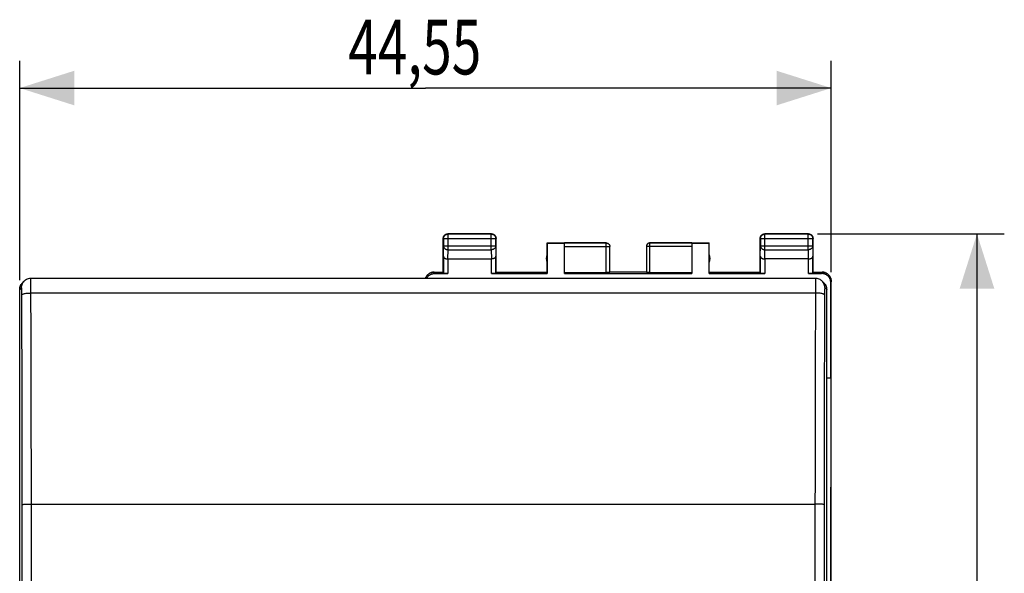
# Model space of a CAD drawing. Extents: x -31.3 to 64.8, y -24.5 to 46.3.
# Drawn here: x 10.8 to 64.8, y 5.9 to 36.3 of the extents above; entities that cross this region are included whole.
import ezdxf

# ---------------------------------------------------------------- set-up
doc = ezdxf.new("R2010")
doc.units = 0
doc.header["$LTSCALE"] = 16.335
doc.layers.get('0').update_dxf_attribs({"linetype": 'CONTINUOUS'})
doc.styles.get("Standard").update_dxf_attribs({"font": 'txt', "width": 0.8})
doc.dimstyles.new('DIMSTYLE_1', dxfattribs={"dimtxt": 3, "dimasz": 3, "dimexe": 0.18, "dimexo": 0.0625, "dimgap": 0.09, "dimtad": 1, "dimtxsty": 'STANDARD', "dimcen": 0.09, "dimazin": 3, "dimtfac": 1, "dimtofl": 0, "dimtmove": 0, "dimatfit": 3, "dimtolj": 1})

# ---------------------------------------------------------------- blocks, each defined once
blk = doc.blocks.new('*D2')
at = {"color": 7, "linetype": 'CONTINUOUS'}
for p, q in [((10.795, 21.982), (10.795, 34.031)), ((55.346, 22.431), (55.346, 34.031)), ((10.795, 32.531), (33.07, 32.531)), ((55.346, 32.531), (33.07, 32.531))]:
    blk.add_line(p, q, dxfattribs=at)
for points in [[(13.795, 33.481), (10.795, 32.531), (13.795, 31.581)], [(52.346, 31.581), (55.346, 32.531), (52.346, 33.481)]]:
    blk.add_solid(points, dxfattribs=at)
at = {"color": 7, "linetype": 'CONTINUOUS', "width": 0.714286}
blk.add_text('44,55', height=3, dxfattribs=at).set_placement((28.831, 33.281))
blk = doc.blocks.new('*D3')
at = {"color": 7, "linetype": 'CONTINUOUS'}
for p, q in [((54.595, 24.531), (64.846, 24.531)), ((63.346, 24.531), (63.346, 0.031)), ((63.346, -24.469), (63.346, 0.031)), ((54.595, -24.469), (64.846, -24.469))]:
    blk.add_line(p, q, dxfattribs=at)
for points in [[(64.296, 21.531), (63.346, 24.531), (62.396, 21.531)], [(62.396, -21.469), (63.346, -24.469), (64.296, -21.469)]]:
    blk.add_solid(points, dxfattribs=at)
at = {"color": 7, "linetype": 'CONTINUOUS', "width": 0.785714}
blk.add_text('49', height=3, rotation=90, dxfattribs=at).set_placement((62.596, -2.044))

msp = doc.modelspace()

# ---------------------------------------------------------------- linework, layer by layer
at = {"color": 9, "linetype": 'CONTINUOUS'}
for p, q in [((34.308, 24.518), (34.295, 24.531)), ((34.308, 23.659), (34.308, 24.518)), ((36.682, 24.518), (34.308, 24.518)), ((36.682, 24.518), (36.695, 24.531)), ((36.682, 23.659), (36.682, 24.518)), ((51.708, 24.518), (51.695, 24.531)), ((51.708, 23.659), (51.708, 24.518)), ((54.082, 24.518), (51.708, 24.518)), ((54.082, 24.518), (54.095, 24.531)), ((54.082, 23.659), (54.082, 24.518)), ((34.058, 24.268), (34.045, 24.281)), ((34.052, 23.298), (34.058, 23.876)), ((34.058, 24.268), (34.058, 23.876)), ((34.058, 24.268), (36.932, 24.268)), ((34.058, 23.876), (36.932, 23.876)), ((36.932, 24.268), (36.945, 24.281)), ((36.932, 23.876), (36.932, 24.268)), ((36.932, 23.876), (36.938, 23.298)), ((42.995, 24.03), (40.695, 24.03)), ((40.695, 23.83), (43.195, 23.83)), ((42.995, 22.405), (42.995, 24.031)), ((47.695, 23.83), (45.195, 23.83)), ((45.395, 22.405), (45.395, 24.031)), ((47.695, 24.03), (45.395, 24.03)), ((51.458, 24.268), (51.445, 24.281)), ((51.452, 23.298), (51.458, 23.876)), ((51.458, 24.268), (51.458, 23.876)), ((51.458, 24.268), (54.332, 24.268)), ((51.458, 23.876), (54.332, 23.876)), ((54.332, 24.268), (54.345, 24.281)), ((54.332, 23.876), (54.332, 24.268)), ((54.332, 23.876), (54.338, 23.298)), ((34.052, 23.298), (34.052, 22.366)), ((34.303, 23.154), (34.308, 23.659)), ((34.308, 23.659), (36.682, 23.659)), ((36.682, 23.659), (36.687, 23.154)), ((36.938, 22.366), (36.938, 23.298)), ((51.452, 23.298), (51.452, 22.366)), ((51.703, 23.154), (51.708, 23.659)), ((51.708, 23.659), (54.082, 23.659)), ((54.082, 23.659), (54.087, 23.154)), ((54.338, 22.366), (54.338, 23.298)), ((34.302, 23.154), (34.302, 22.353)), ((36.688, 22.353), (36.688, 23.154)), ((51.702, 23.154), (51.702, 22.353)), ((54.088, 22.353), (54.088, 23.154)), ((33.572, 22.353), (33.546, 22.431)), ((54.845, 22.431), (54.819, 22.353)), ((55.344, 21.931), (55.318, 21.852)), ((10.899, 21.585), (10.795, 21.482)), ((54.479, 21.285), (11.412, 21.285)), ((55.095, 21.482), (54.991, 21.585)), ((11.437, -9.267), (11.437, 9.707)), ((11.437, 9.707), (54.453, 9.707)), ((54.453, 9.707), (54.453, -9.267))]:
    msp.add_line(p, q, dxfattribs=at)
at = {"color": 7, "linetype": 'CONTINUOUS'}
for p, q in [((36.695, 24.531), (34.295, 24.531)), ((54.095, 24.531), (51.695, 24.531)), ((34.045, 22.431), (34.045, 24.281)), ((36.945, 22.431), (36.945, 24.281)), ((39.745, 22.431), (39.745, 24.031)), ((39.745, 24.031), (39.754, 24.023)), ((39.745, 24.031), (42.995, 24.031)), ((39.754, 24.023), (39.754, 22.353)), ((39.754, 24.023), (40.695, 24.023)), ((40.695, 22.353), (40.695, 24.03)), ((43.195, 22.416), (43.195, 23.831)), ((45.195, 23.83), (45.195, 22.416)), ((45.395, 24.031), (48.645, 24.031)), ((47.695, 24.03), (47.695, 22.353)), ((47.695, 24.023), (48.636, 24.023)), ((48.636, 24.023), (48.645, 24.031)), ((48.636, 22.353), (48.636, 24.023)), ((48.645, 22.431), (48.645, 24.031)), ((51.445, 22.431), (51.445, 24.281)), ((54.345, 22.431), (54.345, 24.281)), ((34.302, 23.154), (36.688, 23.154)), ((54.088, 23.154), (51.702, 23.154)), ((33.546, 22.431), (34.045, 22.431)), ((33.572, 22.353), (34.302, 22.353)), ((34.045, 22.431), (34.052, 22.366)), ((36.688, 22.353), (39.754, 22.353)), ((36.945, 22.431), (36.938, 22.366)), ((36.945, 22.431), (39.745, 22.431)), ((39.754, 22.353), (39.745, 22.431)), ((40.695, 22.405), (42.995, 22.405)), ((40.695, 22.353), (47.695, 22.353)), ((45.195, 22.431), (43.195, 22.431)), ((45.395, 22.405), (47.695, 22.405)), ((48.645, 22.431), (48.636, 22.353)), ((48.636, 22.353), (51.702, 22.353)), ((48.645, 22.431), (51.445, 22.431)), ((51.445, 22.431), (51.452, 22.366)), ((54.088, 22.353), (54.819, 22.353)), ((54.345, 22.431), (54.338, 22.366)), ((54.345, 22.431), (54.845, 22.431)), ((10.941, 21.834), (11.046, 21.939)), ((54.491, 22.085), (11.399, 22.085)), ((54.949, 21.834), (54.845, 21.939)), ((55.318, 16.631), (55.318, 21.852)), ((55.344, -21.868), (55.344, 21.931)), ((55.346, -21.869), (55.346, 21.931)), ((10.795, -21.66), (10.795, 21.482)), ((55.095, -21.66), (55.095, 21.482)), ((55.095, 16.631), (55.318, 16.631)), ((55.318, 16.631), (55.29, 0.031))]:
    msp.add_line(p, q, dxfattribs=at)
for centre, start, end in [((40.195, 23.181), 154.1581, 205.8419), ((48.195, 23.181), 334.1581, 25.8419)]:
    msp.add_arc(centre, 0.5, start, end, dxfattribs=at)
for points, knots in [([(34.045, 24.281), (34.045, 24.293), (34.047, 24.317), (34.055, 24.352), (34.067, 24.386), (34.084, 24.417), (34.106, 24.446), (34.131, 24.471), (34.16, 24.492), (34.191, 24.51), (34.225, 24.522), (34.26, 24.53), (34.283, 24.531), (34.295, 24.531)], [0, 0, 0, 0, 0.090909, 0.181818, 0.272727, 0.363636, 0.454545, 0.545455, 0.636364, 0.727273, 0.818182, 0.909091, 1, 1, 1, 1]), ([(36.695, 24.531), (36.707, 24.531), (36.731, 24.53), (36.766, 24.522), (36.799, 24.51), (36.831, 24.492), (36.859, 24.471), (36.885, 24.446), (36.906, 24.417), (36.923, 24.386), (36.936, 24.352), (36.944, 24.317), (36.945, 24.293), (36.945, 24.281)], [0, 0, 0, 0, 0.090909, 0.181818, 0.272727, 0.363636, 0.454545, 0.545455, 0.636364, 0.727273, 0.818182, 0.909091, 1, 1, 1, 1]), ([(51.445, 24.281), (51.445, 24.293), (51.447, 24.317), (51.455, 24.352), (51.467, 24.386), (51.484, 24.417), (51.506, 24.446), (51.531, 24.471), (51.56, 24.492), (51.591, 24.51), (51.625, 24.522), (51.66, 24.53), (51.683, 24.531), (51.695, 24.531)], [0, 0, 0, 0, 0.090909, 0.181818, 0.272727, 0.363636, 0.454545, 0.545455, 0.636364, 0.727273, 0.818182, 0.909091, 1, 1, 1, 1]), ([(54.095, 24.531), (54.107, 24.531), (54.131, 24.53), (54.166, 24.522), (54.199, 24.51), (54.231, 24.492), (54.259, 24.471), (54.285, 24.446), (54.306, 24.417), (54.323, 24.386), (54.336, 24.352), (54.344, 24.317), (54.345, 24.293), (54.345, 24.281)], [0, 0, 0, 0, 0.090909, 0.181818, 0.272727, 0.363636, 0.454545, 0.545455, 0.636364, 0.727273, 0.818182, 0.909091, 1, 1, 1, 1]), ([(42.995, 24.031), (43.004, 24.031), (43.021, 24.03), (43.047, 24.025), (43.072, 24.017), (43.096, 24.005), (43.117, 23.99), (43.137, 23.973), (43.154, 23.953), (43.169, 23.932), (43.181, 23.908), (43.189, 23.883), (43.194, 23.86), (43.195, 23.846), (43.195, 23.84)], [0, 0, 0, 0, 0.085715, 0.171431, 0.257146, 0.342861, 0.428576, 0.514291, 0.600006, 0.685722, 0.771437, 0.857152, 0.942867, 1, 1, 1, 1]), ([(45.395, 24.03), (45.386, 24.03), (45.367, 24.028), (45.339, 24.022), (45.312, 24.012), (45.287, 23.998), (45.264, 23.981), (45.244, 23.961), (45.226, 23.938), (45.213, 23.913), (45.203, 23.886), (45.197, 23.859), (45.195, 23.84), (45.195, 23.831)], [0, 0, 0, 0, 0.091431, 0.182863, 0.274295, 0.365726, 0.457156, 0.548586, 0.640014, 0.731443, 0.822867, 0.914291, 1, 1, 1, 1]), ([(45.378, 24.031), (45.375, 24.03), (45.363, 24.029), (45.343, 24.025), (45.318, 24.017), (45.295, 24.005), (45.273, 23.99), (45.253, 23.973), (45.236, 23.953), (45.222, 23.932), (45.21, 23.908), (45.201, 23.883), (45.197, 23.863), (45.196, 23.852), (45.196, 23.849)], [0, 0, 0, 0, 0.031243, 0.124994, 0.218746, 0.312497, 0.406249, 0.5, 0.593752, 0.687503, 0.781254, 0.875006, 0.968757, 1, 1, 1, 1]), ([(34.052, 23.298), (34.053, 23.294), (34.053, 23.284), (34.057, 23.27), (34.063, 23.257), (34.072, 23.243), (34.082, 23.23), (34.096, 23.217), (34.111, 23.206), (34.129, 23.195), (34.149, 23.185), (34.171, 23.176), (34.194, 23.168), (34.22, 23.162), (34.246, 23.158), (34.274, 23.155), (34.294, 23.154), (34.303, 23.154)], [0, 0, 0, 0, 0.043881, 0.089103, 0.136453, 0.186636, 0.240242, 0.297723, 0.359395, 0.425436, 0.495896, 0.5707, 0.64965, 0.732428, 0.818601, 0.907623, 1, 1, 1, 1]), ([(36.938, 23.298), (36.938, 23.294), (36.937, 23.284), (36.933, 23.27), (36.927, 23.257), (36.919, 23.243), (36.908, 23.23), (36.895, 23.217), (36.879, 23.206), (36.862, 23.195), (36.842, 23.185), (36.82, 23.176), (36.796, 23.168), (36.771, 23.162), (36.744, 23.158), (36.716, 23.155), (36.697, 23.154), (36.687, 23.154)], [0, 0, 0, 0, 0.043881, 0.089103, 0.136453, 0.186636, 0.240242, 0.297723, 0.359395, 0.425436, 0.495896, 0.5707, 0.64965, 0.732428, 0.818601, 0.907623, 1, 1, 1, 1]), ([(51.452, 23.298), (51.453, 23.294), (51.453, 23.284), (51.457, 23.27), (51.463, 23.257), (51.472, 23.243), (51.482, 23.23), (51.496, 23.217), (51.511, 23.206), (51.529, 23.195), (51.549, 23.185), (51.571, 23.176), (51.594, 23.168), (51.62, 23.162), (51.646, 23.158), (51.674, 23.155), (51.694, 23.154), (51.703, 23.154)], [0, 0, 0, 0, 0.043881, 0.089103, 0.136453, 0.186636, 0.240242, 0.297723, 0.359395, 0.425436, 0.495896, 0.5707, 0.64965, 0.732428, 0.818601, 0.907623, 1, 1, 1, 1]), ([(54.088, 23.154), (54.097, 23.154), (54.116, 23.155), (54.144, 23.158), (54.171, 23.162), (54.196, 23.168), (54.22, 23.176), (54.242, 23.185), (54.262, 23.195), (54.279, 23.206), (54.295, 23.217), (54.308, 23.23), (54.319, 23.243), (54.327, 23.257), (54.333, 23.27), (54.337, 23.284), (54.338, 23.294), (54.338, 23.298)], [0, 0, 0, 0, 0.090538, 0.179909, 0.266325, 0.34926, 0.428302, 0.503156, 0.573647, 0.639717, 0.70143, 0.758973, 0.812667, 0.862969, 0.91047, 0.955882, 1, 1, 1, 1]), ([(33.545, 22.431), (33.526, 22.431), (33.489, 22.429), (33.433, 22.42), (33.379, 22.404), (33.327, 22.383), (33.278, 22.356), (33.232, 22.323), (33.19, 22.286), (33.153, 22.244), (33.12, 22.198), (33.093, 22.149), (33.077, 22.11), (33.07, 22.089), (33.069, 22.085)], [0, 0, 0, 0, 0.089532, 0.178813, 0.267935, 0.356696, 0.445976, 0.535382, 0.624325, 0.713262, 0.80266, 0.891945, 0.980709, 1, 1, 1, 1]), ([(33.07, 22.085), (33.072, 22.089), (33.079, 22.11), (33.095, 22.149), (33.122, 22.198), (33.154, 22.244), (33.192, 22.286), (33.234, 22.323), (33.279, 22.356), (33.329, 22.383), (33.38, 22.404), (33.434, 22.42), (33.49, 22.429), (33.527, 22.431), (33.545, 22.431)], [0, 0, 0, 0, 0.019315, 0.108323, 0.197824, 0.287405, 0.376493, 0.465566, 0.555079, 0.64445, 0.733292, 0.822495, 0.91186, 1, 1, 1, 1]), ([(33.129, 22.085), (33.139, 22.103), (33.16, 22.137), (33.197, 22.185), (33.24, 22.228), (33.287, 22.265), (33.339, 22.297), (33.394, 22.321), (33.452, 22.339), (33.512, 22.35), (33.552, 22.353), (33.572, 22.353)], [0, 0, 0, 0, 0.111703, 0.22282, 0.333896, 0.44494, 0.555959, 0.666964, 0.777965, 0.888974, 1, 1, 1, 1]), ([(34.302, 22.353), (34.291, 22.353), (34.267, 22.353), (34.233, 22.353), (34.2, 22.354), (34.169, 22.355), (34.14, 22.356), (34.115, 22.357), (34.094, 22.358), (34.077, 22.36), (34.064, 22.362), (34.057, 22.363), (34.053, 22.365), (34.052, 22.366)], [0, 0, 0, 0, 0.141028, 0.279372, 0.411841, 0.536376, 0.649777, 0.750483, 0.835811, 0.904605, 0.955142, 0.986832, 1, 1, 1, 1]), ([(36.938, 22.366), (36.938, 22.365), (36.933, 22.363), (36.926, 22.362), (36.913, 22.36), (36.896, 22.358), (36.875, 22.357), (36.85, 22.356), (36.822, 22.355), (36.791, 22.354), (36.758, 22.353), (36.723, 22.353), (36.7, 22.353), (36.688, 22.353)], [0, 0, 0, 0, 0.013168, 0.044858, 0.095395, 0.164189, 0.249517, 0.350223, 0.463624, 0.588159, 0.720628, 0.858972, 1, 1, 1, 1]), ([(43.195, 22.416), (43.195, 22.415), (43.191, 22.413), (43.184, 22.412), (43.172, 22.411), (43.156, 22.409), (43.135, 22.408), (43.112, 22.407), (43.085, 22.406), (43.056, 22.406), (43.026, 22.405), (43.006, 22.405), (42.995, 22.405)], [0, 0, 0, 0, 0.014744, 0.052119, 0.112448, 0.194435, 0.296139, 0.415064, 0.548303, 0.692589, 0.844395, 1, 1, 1, 1]), ([(45.395, 22.405), (45.385, 22.405), (45.364, 22.405), (45.334, 22.406), (45.305, 22.406), (45.279, 22.407), (45.255, 22.408), (45.235, 22.409), (45.219, 22.411), (45.206, 22.412), (45.2, 22.413), (45.195, 22.415), (45.195, 22.416)], [0, 0, 0, 0, 0.155605, 0.307411, 0.451697, 0.584936, 0.703861, 0.805565, 0.887552, 0.947881, 0.985256, 1, 1, 1, 1]), ([(51.702, 22.353), (51.691, 22.353), (51.667, 22.353), (51.633, 22.353), (51.6, 22.354), (51.569, 22.355), (51.54, 22.356), (51.515, 22.357), (51.494, 22.358), (51.477, 22.36), (51.464, 22.362), (51.457, 22.363), (51.453, 22.365), (51.452, 22.366)], [0, 0, 0, 0, 0.141028, 0.279372, 0.411841, 0.536376, 0.649777, 0.750483, 0.835811, 0.904605, 0.955142, 0.986832, 1, 1, 1, 1]), ([(54.338, 22.366), (54.338, 22.365), (54.333, 22.363), (54.326, 22.362), (54.313, 22.36), (54.296, 22.358), (54.275, 22.357), (54.25, 22.356), (54.222, 22.355), (54.191, 22.354), (54.158, 22.353), (54.123, 22.353), (54.1, 22.353), (54.088, 22.353)], [0, 0, 0, 0, 0.013168, 0.044858, 0.095395, 0.164189, 0.249517, 0.350223, 0.463624, 0.588159, 0.720628, 0.858972, 1, 1, 1, 1]), ([(55.318, 21.852), (55.318, 21.873), (55.316, 21.913), (55.305, 21.973), (55.287, 22.03), (55.262, 22.086), (55.231, 22.138), (55.193, 22.185), (55.151, 22.228), (55.103, 22.265), (55.051, 22.297), (54.996, 22.321), (54.938, 22.339), (54.879, 22.35), (54.839, 22.353), (54.819, 22.353)], [0, 0, 0, 0, 0.077068, 0.154111, 0.231126, 0.30811, 0.385062, 0.461984, 0.538879, 0.61575, 0.692606, 0.769451, 0.846293, 0.92314, 1, 1, 1, 1]), ([(55.346, 21.931), (55.346, 21.95), (55.344, 21.987), (55.334, 22.043), (55.319, 22.097), (55.297, 22.149), (55.27, 22.198), (55.237, 22.244), (55.2, 22.286), (55.158, 22.323), (55.112, 22.356), (55.063, 22.383), (55.011, 22.404), (54.957, 22.42), (54.902, 22.429), (54.864, 22.431), (54.845, 22.431)], [0, 0, 0, 0, 0.071149, 0.142682, 0.214086, 0.285219, 0.35677, 0.42841, 0.499682, 0.570959, 0.642606, 0.714154, 0.785284, 0.856704, 0.928251, 1, 1, 1, 1]), ([(54.845, 22.431), (54.864, 22.431), (54.901, 22.429), (54.956, 22.42), (55.01, 22.404), (55.062, 22.383), (55.111, 22.356), (55.157, 22.323), (55.199, 22.286), (55.236, 22.244), (55.269, 22.198), (55.296, 22.149), (55.317, 22.097), (55.333, 22.043), (55.342, 21.987), (55.344, 21.95), (55.344, 21.931)], [0, 0, 0, 0, 0.070583, 0.142147, 0.213581, 0.284726, 0.356295, 0.427977, 0.499307, 0.57065, 0.642387, 0.714059, 0.785338, 0.85691, 0.928637, 1, 1, 1, 1]), ([(10.795, 21.482), (10.795, 21.519), (10.802, 21.581), (10.821, 21.641), (10.83, 21.664)], [0, 0, 0, 0, 0.598677, 1, 1, 1, 1]), ([(10.797, 21.519), (10.799, 21.544), (10.808, 21.606), (10.841, 21.7), (10.888, 21.774), (10.92, 21.812), (10.928, 21.821)], [0, 0, 0, 0, 0.221355, 0.556242, 0.8885, 1, 1, 1, 1]), ([(11.365, 22.084), (11.352, 22.083), (11.3, 22.077), (11.213, 22.054), (11.119, 22.003), (11.067, 21.959), (11.045, 21.938)], [0, 0, 0, 0, 0.110313, 0.433206, 0.748691, 1, 1, 1, 1]), ([(54.521, 22.084), (54.519, 22.084), (54.509, 22.085), (54.499, 22.085), (54.491, 22.085)], [0, 0, 0, 0, 0.201741, 1, 1, 1, 1]), ([(54.84, 21.943), (54.822, 21.961), (54.773, 22.002), (54.682, 22.052), (54.592, 22.077), (54.537, 22.083), (54.521, 22.084)], [0, 0, 0, 0, 0.211624, 0.535492, 0.868657, 1, 1, 1, 1]), ([(54.845, 21.939), (54.835, 21.948), (54.8, 21.981), (54.729, 22.029), (54.629, 22.07), (54.557, 22.082), (54.521, 22.084)], [0, 0, 0, 0, 0.111649, 0.400194, 0.702375, 1, 1, 1, 1]), ([(54.949, 21.834), (54.962, 21.821), (55, 21.779), (55.036, 21.721), (55.056, 21.676), (55.061, 21.664)], [0, 0, 0, 0, 0.273184, 0.817624, 1, 1, 1, 1]), ([(55.046, 21.698), (55.062, 21.665), (55.087, 21.594), (55.095, 21.519), (55.095, 21.482)], [0, 0, 0, 0, 0.501008, 1, 1, 1, 1]), ([(55.073, 21.629), (55.077, 21.617), (55.083, 21.593), (55.088, 21.568), (55.09, 21.556)], [0, 0, 0, 0, 0.502174, 1, 1, 1, 1])]:
    msp.add_open_spline(points, degree=3, knots=knots, dxfattribs=at)
at = {"color": 9, "linetype": 'CONTINUOUS'}
for points, knots in [([(34.058, 24.268), (34.058, 24.28), (34.06, 24.304), (34.068, 24.339), (34.08, 24.372), (34.097, 24.404), (34.119, 24.433), (34.144, 24.458), (34.173, 24.479), (34.204, 24.496), (34.238, 24.509), (34.273, 24.517), (34.296, 24.518), (34.308, 24.518)], [0, 0, 0, 0, 0.090921, 0.181843, 0.272765, 0.363687, 0.454609, 0.54553, 0.63645, 0.727371, 0.818287, 0.909202, 1, 1, 1, 1]), ([(36.682, 24.518), (36.694, 24.518), (36.718, 24.517), (36.753, 24.509), (36.786, 24.496), (36.818, 24.479), (36.846, 24.458), (36.872, 24.433), (36.893, 24.404), (36.91, 24.372), (36.923, 24.339), (36.93, 24.304), (36.932, 24.28), (36.932, 24.268)], [0, 0, 0, 0, 0.090798, 0.181713, 0.272629, 0.36355, 0.45447, 0.545391, 0.636313, 0.727235, 0.818157, 0.909079, 1, 1, 1, 1]), ([(51.458, 24.268), (51.458, 24.28), (51.46, 24.304), (51.468, 24.339), (51.48, 24.372), (51.497, 24.404), (51.519, 24.432), (51.544, 24.458), (51.573, 24.479), (51.604, 24.496), (51.638, 24.509), (51.673, 24.517), (51.696, 24.518), (51.708, 24.518)], [0, 0, 0, 0, 0.090908, 0.181817, 0.272726, 0.363636, 0.454545, 0.545455, 0.636364, 0.727274, 0.818183, 0.909092, 1, 1, 1, 1]), ([(54.082, 24.518), (54.094, 24.518), (54.118, 24.517), (54.153, 24.509), (54.186, 24.496), (54.218, 24.479), (54.246, 24.458), (54.272, 24.432), (54.293, 24.404), (54.31, 24.372), (54.323, 24.339), (54.33, 24.304), (54.332, 24.28), (54.332, 24.268)], [0, 0, 0, 0, 0.090908, 0.181817, 0.272726, 0.363636, 0.454545, 0.545455, 0.636364, 0.727274, 0.818183, 0.909092, 1, 1, 1, 1]), ([(34.058, 23.876), (34.058, 23.865), (34.06, 23.845), (34.068, 23.814), (34.08, 23.785), (34.098, 23.758), (34.119, 23.733), (34.145, 23.712), (34.173, 23.693), (34.205, 23.678), (34.238, 23.667), (34.273, 23.661), (34.296, 23.659), (34.308, 23.659)], [0, 0, 0, 0, 0.08429, 0.169183, 0.255173, 0.342654, 0.431879, 0.522951, 0.615825, 0.710313, 0.806113, 0.902827, 1, 1, 1, 1]), ([(36.932, 23.876), (36.932, 23.865), (36.93, 23.845), (36.923, 23.814), (36.91, 23.785), (36.893, 23.758), (36.871, 23.733), (36.846, 23.712), (36.817, 23.693), (36.786, 23.678), (36.753, 23.667), (36.718, 23.661), (36.694, 23.659), (36.682, 23.659)], [0, 0, 0, 0, 0.084235, 0.169128, 0.25512, 0.342606, 0.431836, 0.522916, 0.615796, 0.710292, 0.806099, 0.90282, 1, 1, 1, 1]), ([(42.995, 24.03), (43.005, 24.03), (43.024, 24.028), (43.052, 24.022), (43.079, 24.012), (43.104, 23.998), (43.127, 23.981), (43.147, 23.961), (43.164, 23.938), (43.178, 23.913), (43.188, 23.886), (43.194, 23.859), (43.195, 23.84), (43.195, 23.831)], [0, 0, 0, 0, 0.091418, 0.182836, 0.274254, 0.365671, 0.457089, 0.548506, 0.639923, 0.731339, 0.822756, 0.914172, 1, 1, 1, 1]), ([(51.458, 23.876), (51.458, 23.865), (51.46, 23.845), (51.468, 23.814), (51.48, 23.785), (51.498, 23.758), (51.519, 23.733), (51.545, 23.712), (51.573, 23.693), (51.605, 23.678), (51.638, 23.667), (51.673, 23.661), (51.696, 23.659), (51.708, 23.659)], [0, 0, 0, 0, 0.08429, 0.169183, 0.255173, 0.342654, 0.431879, 0.522951, 0.615825, 0.710313, 0.806113, 0.902827, 1, 1, 1, 1]), ([(54.332, 23.876), (54.332, 23.865), (54.33, 23.845), (54.323, 23.814), (54.31, 23.785), (54.293, 23.758), (54.271, 23.733), (54.246, 23.712), (54.217, 23.693), (54.186, 23.678), (54.152, 23.667), (54.118, 23.661), (54.094, 23.659), (54.082, 23.659)], [0, 0, 0, 0, 0.08429, 0.169183, 0.255173, 0.342654, 0.431879, 0.522951, 0.615825, 0.710313, 0.806113, 0.902827, 1, 1, 1, 1]), ([(10.899, 21.585), (10.899, 21.623), (10.908, 21.698), (10.945, 21.804), (10.992, 21.878), (11.024, 21.916), (11.033, 21.925)], [0, 0, 0, 0, 0.300041, 0.600041, 0.900013, 1, 1, 1, 1]), ([(11.412, 21.285), (11.411, 21.34), (11.411, 21.448), (11.41, 21.603), (11.409, 21.741), (11.407, 21.861), (11.406, 21.951), (11.404, 22.032), (11.402, 22.052), (11.401, 22.087), (11.399, 22.085)], [0, 0, 0, 0, 0.208923, 0.40389, 0.579031, 0.729006, 0.849268, 0.936175, 0.9871, 1, 1, 1, 1]), ([(11.412, 21.285), (11.411, 21.34), (11.411, 21.448), (11.41, 21.603), (11.409, 21.741), (11.407, 21.861), (11.406, 21.951), (11.404, 22.032), (11.402, 22.052), (11.401, 22.087), (11.399, 22.085)], [0, 0, 0, 0, 0.208923, 0.40389, 0.579031, 0.729005, 0.849268, 0.936175, 0.9871, 1, 1, 1, 1]), ([(54.491, 22.085), (54.49, 22.087), (54.488, 22.052), (54.487, 22.032), (54.485, 21.951), (54.483, 21.861), (54.481, 21.741), (54.48, 21.603), (54.479, 21.448), (54.479, 21.34), (54.479, 21.285)], [0, 0, 0, 0, 0.0129, 0.063825, 0.150732, 0.270994, 0.420969, 0.59611, 0.791077, 1, 1, 1, 1]), ([(54.491, 22.085), (54.49, 22.087), (54.488, 22.052), (54.487, 22.032), (54.485, 21.951), (54.483, 21.861), (54.481, 21.741), (54.48, 21.603), (54.479, 21.448), (54.479, 21.34), (54.479, 21.285)], [0, 0, 0, 0, 0.0129, 0.063825, 0.150732, 0.270995, 0.420969, 0.59611, 0.791077, 1, 1, 1, 1]), ([(54.991, 21.585), (54.991, 21.623), (54.983, 21.698), (54.946, 21.804), (54.899, 21.878), (54.866, 21.916), (54.858, 21.925)], [0, 0, 0, 0, 0.300041, 0.600041, 0.900013, 1, 1, 1, 1]), ([(10.912, 21.186), (10.912, 21.213), (10.911, 21.267), (10.91, 21.344), (10.909, 21.413), (10.908, 21.474), (10.906, 21.519), (10.904, 21.558), (10.903, 21.57), (10.9, 21.587), (10.899, 21.585)], [0, 0, 0, 0, 0.208119, 0.402855, 0.57782, 0.727659, 0.847806, 0.934649, 0.985645, 1, 1, 1, 1]), ([(10.912, 21.186), (10.912, 21.213), (10.911, 21.267), (10.91, 21.344), (10.909, 21.413), (10.908, 21.474), (10.906, 21.519), (10.904, 21.558), (10.903, 21.57), (10.9, 21.587), (10.899, 21.585)], [0, 0, 0, 0, 0.208119, 0.402855, 0.57782, 0.727659, 0.847806, 0.934649, 0.985645, 1, 1, 1, 1]), ([(10.912, 21.186), (10.913, 21.194), (10.93, 21.214), (10.971, 21.231), (11.031, 21.25), (11.109, 21.264), (11.201, 21.276), (11.304, 21.283), (11.375, 21.285), (11.412, 21.285)], [0, 0, 0, 0, 0.050755, 0.134521, 0.255135, 0.409167, 0.590251, 0.790266, 1, 1, 1, 1]), ([(10.937, 9.672), (10.937, 10.959), (10.934, 13.525), (10.925, 17.363), (10.917, 19.914), (10.912, 21.186)], [0, 0, 0, 0, 0.335207, 0.668751, 1, 1, 1, 1]), ([(11.437, 9.707), (11.436, 11.001), (11.434, 13.582), (11.425, 17.441), (11.417, 20.006), (11.412, 21.285)], [0, 0, 0, 0, 0.335209, 0.668751, 1, 1, 1, 1]), ([(54.479, 21.285), (54.474, 20.006), (54.465, 17.441), (54.457, 13.582), (54.454, 11.001), (54.453, 9.707)], [0, 0, 0, 0, 0.331249, 0.664791, 1, 1, 1, 1]), ([(54.979, 21.186), (54.978, 21.194), (54.96, 21.214), (54.92, 21.231), (54.86, 21.25), (54.782, 21.264), (54.689, 21.276), (54.587, 21.283), (54.515, 21.285), (54.479, 21.285)], [0, 0, 0, 0, 0.050755, 0.134521, 0.255135, 0.409166, 0.59025, 0.790266, 1, 1, 1, 1]), ([(54.979, 21.186), (54.974, 19.914), (54.965, 17.363), (54.957, 13.525), (54.954, 10.959), (54.953, 9.672)], [0, 0, 0, 0, 0.331249, 0.664793, 1, 1, 1, 1]), ([(54.991, 21.585), (54.99, 21.587), (54.988, 21.57), (54.987, 21.558), (54.984, 21.519), (54.983, 21.474), (54.981, 21.413), (54.98, 21.344), (54.979, 21.267), (54.979, 21.213), (54.979, 21.186)], [0, 0, 0, 0, 0.014355, 0.065351, 0.152194, 0.272341, 0.42218, 0.597145, 0.791881, 1, 1, 1, 1]), ([(54.991, 21.585), (54.99, 21.587), (54.988, 21.57), (54.987, 21.558), (54.984, 21.519), (54.983, 21.474), (54.981, 21.413), (54.98, 21.344), (54.979, 21.267), (54.979, 21.213), (54.979, 21.186)], [0, 0, 0, 0, 0.014355, 0.065351, 0.152194, 0.272341, 0.42218, 0.597145, 0.791881, 1, 1, 1, 1]), ([(10.937, 9.672), (10.939, 9.678), (10.962, 9.682), (10.996, 9.689), (11.058, 9.695), (11.134, 9.7), (11.227, 9.704), (11.329, 9.707), (11.401, 9.707), (11.437, 9.707)], [0, 0, 0, 0, 0.033561, 0.111467, 0.231723, 0.388868, 0.575437, 0.782473, 1, 1, 1, 1]), ([(10.937, -9.283), (10.938, -7.175), (10.94, -2.962), (10.94, 3.357), (10.938, 7.568), (10.937, 9.672)], [0, 0, 0, 0, 0.333552, 0.66689, 1, 1, 1, 1]), ([(54.953, 9.672), (54.951, 9.678), (54.929, 9.682), (54.894, 9.689), (54.833, 9.695), (54.756, 9.7), (54.663, 9.704), (54.561, 9.707), (54.49, 9.707), (54.453, 9.707)], [0, 0, 0, 0, 0.033561, 0.111467, 0.231723, 0.388868, 0.575437, 0.782473, 1, 1, 1, 1]), ([(54.953, 9.672), (54.952, 7.568), (54.951, 3.357), (54.951, -2.962), (54.952, -7.175), (54.953, -9.283)], [0, 0, 0, 0, 0.33311, 0.666448, 1, 1, 1, 1])]:
    msp.add_open_spline(points, degree=3, knots=knots, dxfattribs=at)
at = {"color": 7, "linetype": 'CONTINUOUS'}
for points in [[(43.195, 23.84), (43.195, 23.837), (43.195, 23.834), (43.195, 23.831)], [(45.196, 23.849), (45.196, 23.846), (45.196, 23.843), (45.195, 23.84)], [(45.195, 23.84), (45.195, 23.837), (45.195, 23.834), (45.195, 23.831)], [(45.195, 23.831), (45.195, 23.831), (45.195, 23.83), (45.195, 23.83)], [(45.395, 24.031), (45.389, 24.031), (45.384, 24.031), (45.378, 24.031)], [(10.83, 21.664), (10.834, 21.676), (10.839, 21.687), (10.845, 21.698)], [(10.845, 21.698), (10.861, 21.732), (10.881, 21.763), (10.904, 21.793)], [(11.399, 22.085), (11.388, 22.085), (11.376, 22.084), (11.365, 22.084)], [(11.399, 22.085), (11.388, 22.085), (11.376, 22.084), (11.365, 22.084)], [(54.521, 22.084), (54.511, 22.085), (54.501, 22.085), (54.491, 22.085)], [(54.845, 21.938), (54.843, 21.94), (54.842, 21.942), (54.84, 21.943)], [(55.061, 21.664), (55.065, 21.652), (55.069, 21.641), (55.073, 21.629)], [(10.795, 21.482), (10.795, 21.494), (10.796, 21.507), (10.797, 21.519)], [(55.09, 21.556), (55.091, 21.544), (55.093, 21.531), (55.094, 21.519)], [(55.094, 21.519), (55.095, 21.507), (55.095, 21.494), (55.095, 21.482)]]:
    msp.add_open_spline(points, degree=3, dxfattribs=at)
at = {"color": 9, "linetype": 'CONTINUOUS'}
for points in [[(43.195, 23.831), (43.195, 23.831), (43.195, 23.83), (43.195, 23.83)], [(11.008, 21.897), (11.016, 21.906), (11.024, 21.916), (11.033, 21.925)], [(11.033, 21.925), (11.037, 21.93), (11.041, 21.934), (11.045, 21.938)], [(54.858, 21.925), (54.854, 21.93), (54.849, 21.934), (54.845, 21.938)], [(54.882, 21.897), (54.874, 21.906), (54.866, 21.916), (54.858, 21.925)]]:
    msp.add_open_spline(points, degree=3, dxfattribs=at)

# ---------------------------------------------------------------- dimensions: what is measured, and where the dimension line sits
at = {"color": 7, "linetype": 'CONTINUOUS'}
dim = msp.add_linear_dim(base=(55.346, 32.531), p1=(10.795, 21.982), p2=(55.346, 22.431), dimstyle='DIMSTYLE_1', dxfattribs=at)
dim.commit()
dim.dimension.update_dxf_attribs({"geometry": '*D2', "text_midpoint": (34.188, 34.781), "dimtype": 160})
dim = msp.add_linear_dim(base=(63.346, -24.469), p1=(54.595, 24.531), p2=(54.595, -24.469), angle=270, dimstyle='DIMSTYLE_1', dxfattribs=at)
dim.commit()
dim.dimension.update_dxf_attribs({"geometry": '*D3', "text_midpoint": (61.096, 0.313), "dimtype": 160})

doc.saveas('drawing.dxf')
